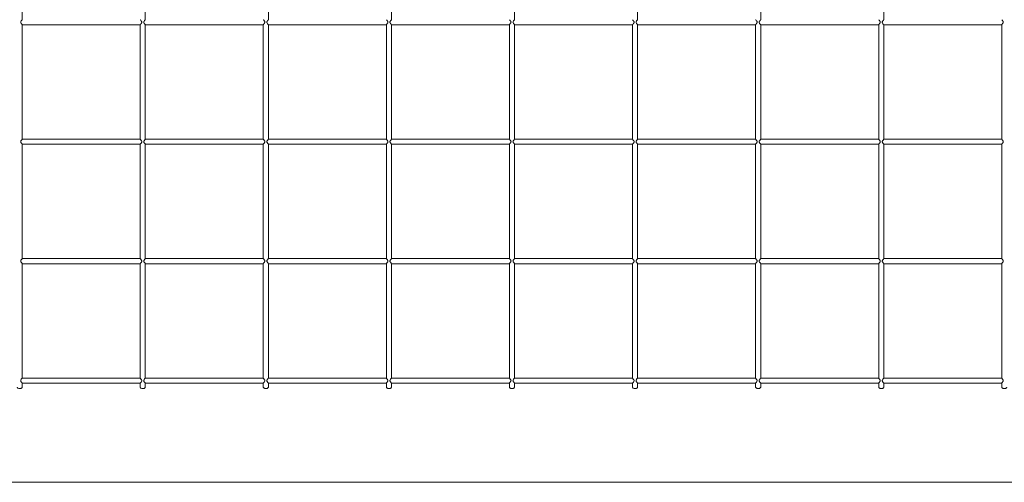
# Model space of a CAD drawing. Units: inches. Extents: x 2.1 to 9.43, y 4.13 to 5.67.
# Drawn here: x 3.06 to 4, y 4.13 to 4.57 of the extents above; entities that cross this region are included whole.
import ezdxf

# ---------------------------------------------------------------- set-up
doc = ezdxf.new("R2010")
doc.units = ezdxf.units.IN
doc.header["$MEASUREMENT"] = 0

# ---------------------------------------------------------------- blocks, each defined once
blk = doc.blocks.new('ghxfj')
at = {"color": 7, "linetype": 'Continuous', "lineweight": 15}
for p, q in [((3.0627, 4.56949), (3.0627, 4.67857)), ((3.17999, 4.56949), (3.17999, 4.67857)), ((3.29729, 4.56949), (3.29729, 4.67857)), ((3.41458, 4.56949), (3.41458, 4.67857)), ((3.53188, 4.56949), (3.53188, 4.67857)), ((3.64917, 4.56949), (3.64917, 4.67857)), ((3.76647, 4.56949), (3.76647, 4.67857)), ((3.88376, 4.56949), (3.88376, 4.67857)), ((3.0627, 4.45561), (3.0627, 4.56468)), ((3.0627, 4.56466), (3.17513, 4.56466)), ((3.17513, 4.5647), (3.17513, 4.45561)), ((3.17999, 4.45561), (3.17999, 4.56468)), ((3.17999, 4.56466), (3.29242, 4.56466)), ((3.29242, 4.5647), (3.29242, 4.45561)), ((3.29729, 4.45561), (3.29729, 4.56468)), ((3.29729, 4.56466), (3.40972, 4.56466)), ((3.40972, 4.5647), (3.40972, 4.45561)), ((3.41458, 4.45561), (3.41458, 4.56468)), ((3.41458, 4.56466), (3.52701, 4.56466)), ((3.52701, 4.5647), (3.52701, 4.45561)), ((3.53188, 4.45561), (3.53188, 4.56468)), ((3.53188, 4.56466), (3.64431, 4.56466)), ((3.64431, 4.5647), (3.64431, 4.45561)), ((3.64917, 4.45561), (3.64917, 4.56468)), ((3.64917, 4.56466), (3.7616, 4.56466)), ((3.7616, 4.5647), (3.7616, 4.45561)), ((3.76647, 4.45561), (3.76647, 4.56468)), ((3.76647, 4.56466), (3.8789, 4.56466)), ((3.8789, 4.5647), (3.8789, 4.45561)), ((3.88376, 4.45561), (3.88376, 4.56468)), ((3.88376, 4.56466), (3.99619, 4.56466)), ((3.99619, 4.5647), (3.99619, 4.45561)), ((3.17513, 4.45564), (3.0627, 4.45564)), ((3.0627, 4.34172), (3.0627, 4.4508)), ((3.0627, 4.45077), (3.17513, 4.45077)), ((3.17513, 4.45081), (3.17513, 4.34172)), ((3.29242, 4.45564), (3.17999, 4.45564)), ((3.17999, 4.34172), (3.17999, 4.4508)), ((3.17999, 4.45077), (3.29242, 4.45077)), ((3.29242, 4.45081), (3.29242, 4.34172)), ((3.40972, 4.45564), (3.29729, 4.45564)), ((3.29729, 4.34172), (3.29729, 4.4508)), ((3.29729, 4.45077), (3.40972, 4.45077)), ((3.40972, 4.45081), (3.40972, 4.34172)), ((3.52701, 4.45564), (3.41458, 4.45564)), ((3.41458, 4.34172), (3.41458, 4.4508)), ((3.41458, 4.45077), (3.52701, 4.45077)), ((3.52701, 4.45081), (3.52701, 4.34172)), ((3.64431, 4.45564), (3.53188, 4.45564)), ((3.53188, 4.34172), (3.53188, 4.4508)), ((3.53188, 4.45077), (3.64431, 4.45077)), ((3.64431, 4.45081), (3.64431, 4.34172)), ((3.7616, 4.45564), (3.64917, 4.45564)), ((3.64917, 4.34172), (3.64917, 4.4508)), ((3.64917, 4.45077), (3.7616, 4.45077)), ((3.7616, 4.45081), (3.7616, 4.34172)), ((3.8789, 4.45564), (3.76647, 4.45564)), ((3.76647, 4.34172), (3.76647, 4.4508)), ((3.76647, 4.45077), (3.8789, 4.45077)), ((3.8789, 4.45081), (3.8789, 4.34172)), ((3.99619, 4.45564), (3.88376, 4.45564)), ((3.88376, 4.34172), (3.88376, 4.4508)), ((3.88376, 4.45077), (3.99619, 4.45077)), ((3.99619, 4.45081), (3.99619, 4.34172)), ((3.17513, 4.34175), (3.0627, 4.34175)), ((3.0627, 4.22783), (3.0627, 4.33691)), ((3.0627, 4.33688), (3.17513, 4.33688)), ((3.17513, 4.33692), (3.17513, 4.22783)), ((3.29242, 4.34175), (3.17999, 4.34175)), ((3.17999, 4.22783), (3.17999, 4.33691)), ((3.17999, 4.33688), (3.29242, 4.33688)), ((3.29242, 4.33692), (3.29242, 4.22783)), ((3.40972, 4.34175), (3.29729, 4.34175)), ((3.29729, 4.22783), (3.29729, 4.33691)), ((3.29729, 4.33688), (3.40972, 4.33688)), ((3.40972, 4.33692), (3.40972, 4.22783)), ((3.52701, 4.34175), (3.41458, 4.34175)), ((3.41458, 4.22783), (3.41458, 4.33691)), ((3.41458, 4.33688), (3.52701, 4.33688)), ((3.52701, 4.33692), (3.52701, 4.22783)), ((3.64431, 4.34175), (3.53188, 4.34175)), ((3.53188, 4.22783), (3.53188, 4.33691)), ((3.53188, 4.33688), (3.64431, 4.33688)), ((3.64431, 4.33692), (3.64431, 4.22783)), ((3.7616, 4.34175), (3.64917, 4.34175)), ((3.64917, 4.22783), (3.64917, 4.33691)), ((3.64917, 4.33688), (3.7616, 4.33688)), ((3.7616, 4.33692), (3.7616, 4.22783)), ((3.8789, 4.34175), (3.76647, 4.34175)), ((3.76647, 4.22783), (3.76647, 4.33691)), ((3.76647, 4.33688), (3.8789, 4.33688)), ((3.8789, 4.33692), (3.8789, 4.22783)), ((3.99619, 4.34175), (3.88376, 4.34175)), ((3.88376, 4.22783), (3.88376, 4.33691)), ((3.88376, 4.33688), (3.99619, 4.33688)), ((3.99619, 4.33692), (3.99619, 4.22783)), ((3.17513, 4.22786), (3.0627, 4.22786)), ((3.0627, 4.21929), (3.0627, 4.22302)), ((3.0627, 4.223), (3.17513, 4.223)), ((3.17513, 4.22303), (3.17513, 4.21929)), ((3.29242, 4.22786), (3.17999, 4.22786)), ((3.17999, 4.21929), (3.17999, 4.22302)), ((3.17999, 4.223), (3.29242, 4.223)), ((3.29242, 4.22303), (3.29242, 4.21929)), ((3.40972, 4.22786), (3.29729, 4.22786)), ((3.29729, 4.21929), (3.29729, 4.22302)), ((3.29729, 4.223), (3.40972, 4.223)), ((3.40972, 4.22303), (3.40972, 4.21929)), ((3.52701, 4.22786), (3.41458, 4.22786)), ((3.41458, 4.21929), (3.41458, 4.22302)), ((3.41458, 4.223), (3.52701, 4.223)), ((3.52701, 4.22303), (3.52701, 4.21929)), ((3.64431, 4.22786), (3.53188, 4.22786)), ((3.53188, 4.21929), (3.53188, 4.22302)), ((3.53188, 4.223), (3.64431, 4.223)), ((3.64431, 4.22303), (3.64431, 4.21929)), ((3.7616, 4.22786), (3.64917, 4.22786)), ((3.64917, 4.21929), (3.64917, 4.22302)), ((3.64917, 4.223), (3.7616, 4.223)), ((3.7616, 4.22303), (3.7616, 4.21929)), ((3.8789, 4.22786), (3.76647, 4.22786)), ((3.76647, 4.21929), (3.76647, 4.22302)), ((3.76647, 4.223), (3.8789, 4.223)), ((3.8789, 4.22303), (3.8789, 4.21929)), ((3.99619, 4.22786), (3.88376, 4.22786)), ((3.88376, 4.21929), (3.88376, 4.22302)), ((3.88376, 4.223), (3.99619, 4.223)), ((3.99619, 4.22303), (3.99619, 4.21929)), ((2.15111, 4.12847), (9.37376, 4.12847))]:
    blk.add_line(p, q, dxfattribs=at)
for points, knots in [([(3.06269, 4.56468), (3.06269, 4.56468), (3.06272, 4.56468), (3.06262, 4.56482), (3.06238, 4.56512), (3.06195, 4.56564), (3.06151, 4.56622), (3.06126, 4.56672), (3.06119, 4.56709), (3.06126, 4.56749), (3.06157, 4.56806), (3.06205, 4.56866), (3.06246, 4.56916), (3.06268, 4.56944), (3.06268, 4.56948), (3.06268, 4.56949)], [0, 0, 0, 0, 0.010028, 0.082608, 0.159041, 0.279016, 0.402512, 0.456054, 0.499179, 0.542456, 0.611188, 0.750966, 0.860787, 0.94472, 1, 1, 1, 1]), ([(3.17514, 4.5695), (3.17514, 4.56949), (3.17512, 4.56948), (3.17526, 4.5693), (3.17558, 4.5689), (3.17605, 4.56833), (3.17643, 4.56777), (3.17661, 4.56734), (3.17663, 4.56699), (3.17652, 4.56658), (3.17616, 4.56599), (3.17566, 4.56539), (3.1753, 4.56494), (3.17513, 4.56472), (3.17514, 4.5647), (3.17515, 4.5647)], [0, 0, 0, 0, 0.027816, 0.100136, 0.198757, 0.333208, 0.422936, 0.472211, 0.513259, 0.554214, 0.635745, 0.782513, 0.882391, 0.962958, 1, 1, 1, 1]), ([(3.17998, 4.56468), (3.17999, 4.56468), (3.18001, 4.56468), (3.17991, 4.56482), (3.17968, 4.56512), (3.17925, 4.56564), (3.1788, 4.56622), (3.17855, 4.56672), (3.17848, 4.56709), (3.17855, 4.56749), (3.17886, 4.56806), (3.17934, 4.56866), (3.17975, 4.56916), (3.17997, 4.56944), (3.17997, 4.56948), (3.17997, 4.56949)], [0, 0, 0, 0, 0.010028, 0.082608, 0.159044, 0.279014, 0.402514, 0.456053, 0.49918, 0.542458, 0.611189, 0.750963, 0.860787, 0.94472, 1, 1, 1, 1]), ([(3.29244, 4.5695), (3.29244, 4.56949), (3.29242, 4.56948), (3.29255, 4.5693), (3.29287, 4.5689), (3.29334, 4.56833), (3.29373, 4.56777), (3.2939, 4.56734), (3.29392, 4.56699), (3.29381, 4.56658), (3.29345, 4.56599), (3.29296, 4.56539), (3.29259, 4.56494), (3.29242, 4.56472), (3.29244, 4.5647), (3.29244, 4.5647)], [0, 0, 0, 0, 0.027816, 0.100139, 0.198754, 0.333205, 0.422932, 0.472212, 0.513259, 0.554215, 0.635746, 0.782513, 0.882391, 0.962958, 1, 1, 1, 1]), ([(3.29728, 4.56468), (3.29728, 4.56468), (3.29731, 4.56468), (3.29721, 4.56482), (3.29697, 4.56512), (3.29654, 4.56564), (3.2961, 4.56622), (3.29585, 4.56672), (3.29578, 4.56709), (3.29585, 4.56749), (3.29616, 4.56806), (3.29664, 4.56866), (3.29705, 4.56916), (3.29727, 4.56944), (3.29727, 4.56948), (3.29727, 4.56949)], [0, 0, 0, 0, 0.010028, 0.082608, 0.159044, 0.279014, 0.402506, 0.456051, 0.499178, 0.542456, 0.611188, 0.75097, 0.860787, 0.94472, 1, 1, 1, 1]), ([(3.40974, 4.5695), (3.40973, 4.56949), (3.40971, 4.56948), (3.40985, 4.5693), (3.41017, 4.5689), (3.41064, 4.56833), (3.41102, 4.56777), (3.4112, 4.56734), (3.41122, 4.56699), (3.41111, 4.56658), (3.41075, 4.56599), (3.41026, 4.56539), (3.40989, 4.56494), (3.40972, 4.56472), (3.40973, 4.5647), (3.40974, 4.5647)], [0, 0, 0, 0, 0.027816, 0.100139, 0.19876, 0.333202, 0.422937, 0.472212, 0.513258, 0.55421, 0.635741, 0.782508, 0.882392, 0.962958, 1, 1, 1, 1]), ([(3.41457, 4.56468), (3.41458, 4.56468), (3.4146, 4.56468), (3.4145, 4.56482), (3.41427, 4.56512), (3.41384, 4.56564), (3.4134, 4.56622), (3.41314, 4.56672), (3.41307, 4.56709), (3.41314, 4.56749), (3.41345, 4.56806), (3.41393, 4.56866), (3.41434, 4.56916), (3.41456, 4.56944), (3.41456, 4.56948), (3.41456, 4.56949)], [0, 0, 0, 0, 0.010028, 0.082608, 0.159039, 0.279017, 0.402509, 0.456054, 0.499178, 0.542454, 0.611192, 0.750966, 0.860783, 0.94472, 1, 1, 1, 1]), ([(3.52703, 4.5695), (3.52703, 4.56949), (3.52701, 4.56948), (3.52714, 4.5693), (3.52746, 4.5689), (3.52793, 4.56833), (3.52832, 4.56777), (3.52849, 4.56734), (3.52851, 4.56699), (3.5284, 4.56658), (3.52804, 4.56599), (3.52755, 4.56539), (3.52718, 4.56494), (3.52701, 4.56472), (3.52703, 4.5647), (3.52703, 4.5647)], [0, 0, 0, 0, 0.027816, 0.100137, 0.198758, 0.33321, 0.422938, 0.472213, 0.51326, 0.554212, 0.635744, 0.782512, 0.882391, 0.962958, 1, 1, 1, 1]), ([(3.53187, 4.56468), (3.53187, 4.56468), (3.5319, 4.56468), (3.5318, 4.56482), (3.53157, 4.56512), (3.53113, 4.56564), (3.53069, 4.56622), (3.53044, 4.56672), (3.53037, 4.56709), (3.53044, 4.56749), (3.53075, 4.56806), (3.53123, 4.56866), (3.53164, 4.56916), (3.53186, 4.56944), (3.53186, 4.56948), (3.53186, 4.56949)], [0, 0, 0, 0, 0.010028, 0.082608, 0.159038, 0.279016, 0.402507, 0.456052, 0.499176, 0.542452, 0.61119, 0.750964, 0.860787, 0.94472, 1, 1, 1, 1]), ([(3.64433, 4.5695), (3.64432, 4.56949), (3.6443, 4.56948), (3.64444, 4.5693), (3.64476, 4.5689), (3.64523, 4.56833), (3.64561, 4.56777), (3.64579, 4.56734), (3.64581, 4.56699), (3.6457, 4.56658), (3.64534, 4.56599), (3.64485, 4.56539), (3.64448, 4.56494), (3.64431, 4.56472), (3.64432, 4.5647), (3.64433, 4.5647)], [0, 0, 0, 0, 0.027816, 0.10014, 0.198755, 0.333206, 0.422934, 0.472209, 0.513257, 0.554213, 0.635744, 0.782512, 0.882391, 0.962958, 1, 1, 1, 1]), ([(3.64916, 4.56468), (3.64917, 4.56468), (3.64919, 4.56468), (3.6491, 4.56482), (3.64886, 4.56512), (3.64843, 4.56564), (3.64799, 4.56622), (3.64773, 4.56672), (3.64766, 4.56709), (3.64773, 4.56749), (3.64804, 4.56806), (3.64852, 4.56866), (3.64894, 4.56916), (3.64915, 4.56944), (3.64915, 4.56948), (3.64915, 4.56949)], [0, 0, 0, 0, 0.010028, 0.082608, 0.159044, 0.279014, 0.402514, 0.456053, 0.49918, 0.542458, 0.611189, 0.750963, 0.860787, 0.94472, 1, 1, 1, 1]), ([(3.76162, 4.5695), (3.76162, 4.56949), (3.7616, 4.56948), (3.76173, 4.5693), (3.76205, 4.5689), (3.76252, 4.56833), (3.76291, 4.56777), (3.76308, 4.56734), (3.76311, 4.56699), (3.76299, 4.56658), (3.76263, 4.56599), (3.76214, 4.56539), (3.76177, 4.56494), (3.7616, 4.56472), (3.76162, 4.5647), (3.76162, 4.5647)], [0, 0, 0, 0, 0.027816, 0.10014, 0.198755, 0.333206, 0.422933, 0.472213, 0.51326, 0.554216, 0.635747, 0.782507, 0.882391, 0.962958, 1, 1, 1, 1]), ([(3.76646, 4.56468), (3.76646, 4.56468), (3.76649, 4.56468), (3.76639, 4.56482), (3.76616, 4.56512), (3.76572, 4.56564), (3.76528, 4.56622), (3.76503, 4.56672), (3.76496, 4.56709), (3.76503, 4.56749), (3.76534, 4.56806), (3.76582, 4.56866), (3.76623, 4.56916), (3.76645, 4.56944), (3.76645, 4.56948), (3.76645, 4.56949)], [0, 0, 0, 0, 0.010028, 0.082608, 0.159044, 0.279014, 0.402506, 0.456051, 0.499178, 0.542456, 0.611188, 0.75097, 0.860787, 0.94472, 1, 1, 1, 1]), ([(3.87892, 4.5695), (3.87891, 4.56949), (3.87889, 4.56948), (3.87903, 4.5693), (3.87935, 4.5689), (3.87982, 4.56833), (3.8802, 4.56777), (3.88038, 4.56734), (3.8804, 4.56699), (3.88029, 4.56658), (3.87993, 4.56599), (3.87944, 4.56539), (3.87907, 4.56494), (3.8789, 4.56472), (3.87891, 4.5647), (3.87892, 4.5647)], [0, 0, 0, 0, 0.027816, 0.100136, 0.198757, 0.3332, 0.422935, 0.47221, 0.513257, 0.554209, 0.635739, 0.782507, 0.882391, 0.962958, 1, 1, 1, 1]), ([(3.88376, 4.56468), (3.88376, 4.56468), (3.88378, 4.56468), (3.88369, 4.56482), (3.88345, 4.56512), (3.88302, 4.56564), (3.88258, 4.56622), (3.88232, 4.56672), (3.88225, 4.56709), (3.88232, 4.56749), (3.88263, 4.56806), (3.88311, 4.56866), (3.88353, 4.56916), (3.88374, 4.56944), (3.88374, 4.56948), (3.88374, 4.56949)], [0, 0, 0, 0, 0.010028, 0.082608, 0.159039, 0.279016, 0.402508, 0.456053, 0.499178, 0.542454, 0.611191, 0.750966, 0.860783, 0.94472, 1, 1, 1, 1]), ([(3.99621, 4.5695), (3.99621, 4.56949), (3.99619, 4.56948), (3.99632, 4.5693), (3.99664, 4.5689), (3.99711, 4.56833), (3.9975, 4.56777), (3.99767, 4.56734), (3.9977, 4.56699), (3.99758, 4.56658), (3.99722, 4.56599), (3.99673, 4.56539), (3.99636, 4.56494), (3.9962, 4.56472), (3.99621, 4.5647), (3.99621, 4.5647)], [0, 0, 0, 0, 0.0278161, 0.1001369, 0.1987582, 0.3332094, 0.4229374, 0.4722128, 0.51326, 0.5542123, 0.6357436, 0.7825121, 0.8823905, 0.9629575, 1, 1, 1, 1]), ([(3.06269, 4.4508), (3.06269, 4.4508), (3.06272, 4.4508), (3.06262, 4.45093), (3.06238, 4.45123), (3.06195, 4.45176), (3.06151, 4.45233), (3.06126, 4.45283), (3.06119, 4.4532), (3.06126, 4.4536), (3.06157, 4.45417), (3.06205, 4.45477), (3.06246, 4.45527), (3.06268, 4.45555), (3.06268, 4.45559), (3.06268, 4.45561)], [0, 0, 0, 0, 0.010028, 0.082608, 0.159041, 0.279018, 0.402514, 0.456053, 0.499182, 0.542455, 0.611187, 0.750966, 0.860788, 0.94472, 1, 1, 1, 1]), ([(3.17514, 4.45561), (3.17514, 4.4556), (3.17512, 4.45559), (3.17526, 4.45541), (3.17558, 4.45501), (3.17605, 4.45444), (3.17643, 4.45388), (3.17661, 4.45345), (3.17663, 4.4531), (3.17652, 4.45269), (3.17616, 4.4521), (3.17566, 4.45151), (3.1753, 4.45105), (3.17513, 4.45083), (3.17514, 4.45081), (3.17515, 4.45081)], [0, 0, 0, 0, 0.027816, 0.100137, 0.198757, 0.333211, 0.422938, 0.47221, 0.513258, 0.554214, 0.635745, 0.782513, 0.882391, 0.962957, 1, 1, 1, 1]), ([(3.17998, 4.4508), (3.17999, 4.4508), (3.18001, 4.4508), (3.17991, 4.45093), (3.17968, 4.45123), (3.17925, 4.45176), (3.1788, 4.45233), (3.17855, 4.45283), (3.17848, 4.4532), (3.17855, 4.4536), (3.17886, 4.45417), (3.17934, 4.45477), (3.17975, 4.45527), (3.17997, 4.45555), (3.17997, 4.45559), (3.17997, 4.45561)], [0, 0, 0, 0, 0.010028, 0.082608, 0.159044, 0.279016, 0.402516, 0.456052, 0.499182, 0.542457, 0.611188, 0.750963, 0.860788, 0.94472, 1, 1, 1, 1]), ([(3.29244, 4.45561), (3.29244, 4.4556), (3.29242, 4.45559), (3.29255, 4.45541), (3.29287, 4.45501), (3.29334, 4.45444), (3.29373, 4.45388), (3.2939, 4.45345), (3.29392, 4.4531), (3.29381, 4.45269), (3.29345, 4.4521), (3.29296, 4.45151), (3.29259, 4.45105), (3.29242, 4.45083), (3.29244, 4.45081), (3.29244, 4.45081)], [0, 0, 0, 0, 0.027816, 0.100139, 0.198754, 0.333207, 0.422935, 0.472212, 0.513259, 0.554214, 0.635745, 0.782513, 0.882391, 0.962957, 1, 1, 1, 1]), ([(3.29728, 4.4508), (3.29728, 4.4508), (3.29731, 4.4508), (3.29721, 4.45093), (3.29697, 4.45123), (3.29654, 4.45176), (3.2961, 4.45233), (3.29585, 4.45283), (3.29578, 4.4532), (3.29585, 4.4536), (3.29616, 4.45417), (3.29664, 4.45477), (3.29705, 4.45527), (3.29727, 4.45555), (3.29727, 4.45559), (3.29727, 4.45561)], [0, 0, 0, 0, 0.010028, 0.082608, 0.159044, 0.279017, 0.402509, 0.45605, 0.499181, 0.542455, 0.611187, 0.750969, 0.860788, 0.94472, 1, 1, 1, 1]), ([(3.40974, 4.45561), (3.40973, 4.4556), (3.40971, 4.45559), (3.40985, 4.45541), (3.41017, 4.45501), (3.41064, 4.45444), (3.41102, 4.45388), (3.4112, 4.45345), (3.41122, 4.4531), (3.41111, 4.45269), (3.41075, 4.4521), (3.41026, 4.45151), (3.40989, 4.45105), (3.40972, 4.45083), (3.40973, 4.45081), (3.40974, 4.45081)], [0, 0, 0, 0, 0.027816, 0.10014, 0.19876, 0.333205, 0.422939, 0.472211, 0.513258, 0.55421, 0.63574, 0.782507, 0.882391, 0.962957, 1, 1, 1, 1]), ([(3.41457, 4.4508), (3.41458, 4.4508), (3.4146, 4.4508), (3.4145, 4.45093), (3.41427, 4.45123), (3.41384, 4.45176), (3.4134, 4.45233), (3.41314, 4.45283), (3.41307, 4.4532), (3.41314, 4.4536), (3.41345, 4.45417), (3.41393, 4.45477), (3.41434, 4.45527), (3.41456, 4.45555), (3.41456, 4.45559), (3.41456, 4.45561)], [0, 0, 0, 0, 0.010028, 0.082608, 0.159039, 0.279019, 0.402511, 0.456053, 0.499181, 0.542453, 0.611191, 0.750965, 0.860785, 0.94472, 1, 1, 1, 1]), ([(3.52703, 4.45561), (3.52703, 4.4556), (3.52701, 4.45559), (3.52714, 4.45541), (3.52746, 4.45501), (3.52793, 4.45444), (3.52832, 4.45388), (3.52849, 4.45345), (3.52851, 4.4531), (3.5284, 4.45269), (3.52804, 4.4521), (3.52755, 4.45151), (3.52718, 4.45105), (3.52701, 4.45083), (3.52703, 4.45081), (3.52703, 4.45081)], [0, 0, 0, 0, 0.027816, 0.100137, 0.198758, 0.333212, 0.42294, 0.472212, 0.513259, 0.554212, 0.635743, 0.782512, 0.88239, 0.962957, 1, 1, 1, 1]), ([(3.53187, 4.4508), (3.53187, 4.4508), (3.5319, 4.4508), (3.5318, 4.45093), (3.53157, 4.45123), (3.53113, 4.45176), (3.53069, 4.45233), (3.53044, 4.45283), (3.53037, 4.4532), (3.53044, 4.4536), (3.53075, 4.45417), (3.53123, 4.45477), (3.53164, 4.45527), (3.53186, 4.45555), (3.53186, 4.45559), (3.53186, 4.45561)], [0, 0, 0, 0, 0.010028, 0.082608, 0.159038, 0.279018, 0.40251, 0.456051, 0.499179, 0.542451, 0.611189, 0.750963, 0.860789, 0.94472, 1, 1, 1, 1]), ([(3.64433, 4.45561), (3.64432, 4.4556), (3.6443, 4.45559), (3.64444, 4.45541), (3.64476, 4.45501), (3.64523, 4.45444), (3.64561, 4.45388), (3.64579, 4.45345), (3.64581, 4.4531), (3.6457, 4.45269), (3.64534, 4.4521), (3.64485, 4.45151), (3.64448, 4.45105), (3.64431, 4.45083), (3.64432, 4.45081), (3.64433, 4.45081)], [0, 0, 0, 0, 0.027816, 0.10014, 0.198755, 0.333209, 0.422937, 0.472208, 0.513257, 0.554212, 0.635744, 0.782512, 0.88239, 0.962957, 1, 1, 1, 1]), ([(3.64916, 4.4508), (3.64917, 4.4508), (3.64919, 4.4508), (3.6491, 4.45093), (3.64886, 4.45123), (3.64843, 4.45176), (3.64799, 4.45233), (3.64773, 4.45283), (3.64766, 4.4532), (3.64773, 4.4536), (3.64804, 4.45417), (3.64852, 4.45477), (3.64894, 4.45527), (3.64915, 4.45555), (3.64915, 4.45559), (3.64915, 4.45561)], [0, 0, 0, 0, 0.010028, 0.082608, 0.159044, 0.279016, 0.402516, 0.456052, 0.499182, 0.542457, 0.611188, 0.750963, 0.860788, 0.94472, 1, 1, 1, 1]), ([(3.76162, 4.45561), (3.76162, 4.4556), (3.7616, 4.45559), (3.76173, 4.45541), (3.76205, 4.45501), (3.76252, 4.45444), (3.76291, 4.45388), (3.76308, 4.45345), (3.76311, 4.4531), (3.76299, 4.45269), (3.76263, 4.4521), (3.76214, 4.45151), (3.76177, 4.45105), (3.7616, 4.45083), (3.76162, 4.45081), (3.76162, 4.45081)], [0, 0, 0, 0, 0.027817, 0.10014, 0.198755, 0.333208, 0.422936, 0.472213, 0.51326, 0.554215, 0.635746, 0.782506, 0.882391, 0.962957, 1, 1, 1, 1]), ([(3.76646, 4.4508), (3.76646, 4.4508), (3.76649, 4.4508), (3.76639, 4.45093), (3.76616, 4.45123), (3.76572, 4.45176), (3.76528, 4.45233), (3.76503, 4.45283), (3.76496, 4.4532), (3.76503, 4.4536), (3.76534, 4.45417), (3.76582, 4.45477), (3.76623, 4.45527), (3.76645, 4.45555), (3.76645, 4.45559), (3.76645, 4.45561)], [0, 0, 0, 0, 0.010028, 0.082608, 0.159044, 0.279017, 0.402509, 0.45605, 0.499181, 0.542455, 0.611187, 0.750969, 0.860788, 0.94472, 1, 1, 1, 1]), ([(3.87892, 4.45561), (3.87891, 4.4556), (3.87889, 4.45559), (3.87903, 4.45541), (3.87935, 4.45501), (3.87982, 4.45444), (3.8802, 4.45388), (3.88038, 4.45345), (3.8804, 4.4531), (3.88029, 4.45269), (3.87993, 4.4521), (3.87944, 4.45151), (3.87907, 4.45105), (3.8789, 4.45083), (3.87891, 4.45081), (3.87892, 4.45081)], [0, 0, 0, 0, 0.027816, 0.100136, 0.198757, 0.333202, 0.422937, 0.472209, 0.513256, 0.554208, 0.635739, 0.782507, 0.882391, 0.962957, 1, 1, 1, 1]), ([(3.88376, 4.4508), (3.88376, 4.4508), (3.88378, 4.4508), (3.88369, 4.45093), (3.88345, 4.45123), (3.88302, 4.45176), (3.88258, 4.45233), (3.88232, 4.45283), (3.88225, 4.4532), (3.88232, 4.4536), (3.88263, 4.45417), (3.88311, 4.45477), (3.88353, 4.45527), (3.88374, 4.45555), (3.88374, 4.45559), (3.88374, 4.45561)], [0, 0, 0, 0, 0.010028, 0.082608, 0.159039, 0.279019, 0.402511, 0.456053, 0.499181, 0.542453, 0.61119, 0.750965, 0.860784, 0.94472, 1, 1, 1, 1]), ([(3.99621, 4.45561), (3.99621, 4.4556), (3.99619, 4.45559), (3.99632, 4.45541), (3.99664, 4.45501), (3.99711, 4.45444), (3.9975, 4.45388), (3.99767, 4.45345), (3.9977, 4.4531), (3.99758, 4.45269), (3.99722, 4.4521), (3.99673, 4.45151), (3.99636, 4.45105), (3.9962, 4.45083), (3.99621, 4.45081), (3.99621, 4.45081)], [0, 0, 0, 0, 0.027816, 0.100137, 0.198758, 0.333212, 0.42294, 0.472212, 0.513259, 0.554212, 0.635743, 0.782512, 0.88239, 0.962957, 1, 1, 1, 1]), ([(3.06269, 4.33691), (3.06269, 4.33691), (3.06272, 4.33691), (3.06262, 4.33704), (3.06238, 4.33735), (3.06195, 4.33787), (3.06151, 4.33844), (3.06126, 4.33895), (3.06119, 4.33931), (3.06126, 4.33971), (3.06157, 4.34028), (3.06205, 4.34088), (3.06246, 4.34138), (3.06268, 4.34166), (3.06268, 4.3417), (3.06268, 4.34172)], [0, 0, 0, 0, 0.010028, 0.082608, 0.159042, 0.279016, 0.402512, 0.456053, 0.49918, 0.542455, 0.611188, 0.750967, 0.860787, 0.94472, 1, 1, 1, 1]), ([(3.17514, 4.34172), (3.17514, 4.34172), (3.17512, 4.3417), (3.17526, 4.34152), (3.17558, 4.34113), (3.17605, 4.34056), (3.17643, 4.34), (3.17661, 4.33956), (3.17663, 4.33921), (3.17652, 4.3388), (3.17616, 4.33822), (3.17566, 4.33762), (3.1753, 4.33717), (3.17513, 4.33694), (3.17514, 4.33693), (3.17515, 4.33692)], [0, 0, 0, 0, 0.027816, 0.100136, 0.198758, 0.33321, 0.422936, 0.472211, 0.513257, 0.554215, 0.635744, 0.782513, 0.882391, 0.962957, 1, 1, 1, 1]), ([(3.17998, 4.33691), (3.17999, 4.33691), (3.18001, 4.33691), (3.17991, 4.33704), (3.17968, 4.33735), (3.17925, 4.33787), (3.1788, 4.33844), (3.17855, 4.33895), (3.17848, 4.33931), (3.17855, 4.33971), (3.17886, 4.34028), (3.17934, 4.34088), (3.17975, 4.34138), (3.17997, 4.34166), (3.17997, 4.3417), (3.17997, 4.34172)], [0, 0, 0, 0, 0.010028, 0.082608, 0.159044, 0.279015, 0.402514, 0.456052, 0.49918, 0.542456, 0.611189, 0.750964, 0.860787, 0.94472, 1, 1, 1, 1]), ([(3.29244, 4.34172), (3.29244, 4.34172), (3.29242, 4.3417), (3.29255, 4.34152), (3.29287, 4.34113), (3.29334, 4.34056), (3.29373, 4.34), (3.2939, 4.33956), (3.29392, 4.33921), (3.29381, 4.3388), (3.29345, 4.33822), (3.29296, 4.33762), (3.29259, 4.33717), (3.29242, 4.33694), (3.29244, 4.33693), (3.29244, 4.33692)], [0, 0, 0, 0, 0.027816, 0.100139, 0.198755, 0.333207, 0.422933, 0.472213, 0.513258, 0.554215, 0.635745, 0.782514, 0.882391, 0.962957, 1, 1, 1, 1]), ([(3.29728, 4.33691), (3.29728, 4.33691), (3.29731, 4.33691), (3.29721, 4.33704), (3.29697, 4.33735), (3.29654, 4.33787), (3.2961, 4.33844), (3.29585, 4.33895), (3.29578, 4.33931), (3.29585, 4.33971), (3.29616, 4.34028), (3.29664, 4.34088), (3.29705, 4.34138), (3.29727, 4.34166), (3.29727, 4.3417), (3.29727, 4.34172)], [0, 0, 0, 0, 0.010028, 0.082608, 0.159044, 0.279015, 0.402507, 0.45605, 0.499179, 0.542455, 0.611188, 0.750971, 0.860787, 0.94472, 1, 1, 1, 1]), ([(3.40974, 4.34172), (3.40973, 4.34172), (3.40971, 4.3417), (3.40985, 4.34152), (3.41017, 4.34113), (3.41064, 4.34056), (3.41102, 4.34), (3.4112, 4.33956), (3.41122, 4.33921), (3.41111, 4.3388), (3.41075, 4.33822), (3.41026, 4.33762), (3.40989, 4.33717), (3.40972, 4.33694), (3.40973, 4.33693), (3.40974, 4.33692)], [0, 0, 0, 0, 0.027816, 0.100139, 0.19876, 0.333204, 0.422937, 0.472212, 0.513257, 0.554211, 0.63574, 0.782508, 0.882391, 0.962957, 1, 1, 1, 1]), ([(3.41457, 4.33691), (3.41458, 4.33691), (3.4146, 4.33691), (3.4145, 4.33704), (3.41427, 4.33735), (3.41384, 4.33787), (3.4134, 4.33844), (3.41314, 4.33895), (3.41307, 4.33931), (3.41314, 4.33971), (3.41345, 4.34028), (3.41393, 4.34088), (3.41434, 4.34138), (3.41456, 4.34166), (3.41456, 4.3417), (3.41456, 4.34172)], [0, 0, 0, 0, 0.010028, 0.082608, 0.159039, 0.279017, 0.402509, 0.456053, 0.499179, 0.542453, 0.611192, 0.750967, 0.860784, 0.944721, 1, 1, 1, 1]), ([(3.52703, 4.34172), (3.52703, 4.34172), (3.52701, 4.3417), (3.52714, 4.34152), (3.52746, 4.34113), (3.52793, 4.34056), (3.52832, 4.34), (3.52849, 4.33956), (3.52851, 4.33921), (3.5284, 4.3388), (3.52804, 4.33822), (3.52755, 4.33762), (3.52718, 4.33717), (3.52701, 4.33694), (3.52703, 4.33693), (3.52703, 4.33692)], [0, 0, 0, 0, 0.027816, 0.100136, 0.198759, 0.333211, 0.422938, 0.472213, 0.513259, 0.554213, 0.635743, 0.782513, 0.88239, 0.962957, 1, 1, 1, 1]), ([(3.53187, 4.33691), (3.53187, 4.33691), (3.5319, 4.33691), (3.5318, 4.33704), (3.53157, 4.33735), (3.53113, 4.33787), (3.53069, 4.33844), (3.53044, 4.33895), (3.53037, 4.33931), (3.53044, 4.33971), (3.53075, 4.34028), (3.53123, 4.34088), (3.53164, 4.34138), (3.53186, 4.34166), (3.53186, 4.3417), (3.53186, 4.34172)], [0, 0, 0, 0, 0.010028, 0.082608, 0.159039, 0.279016, 0.402508, 0.456051, 0.499177, 0.542451, 0.61119, 0.750964, 0.860788, 0.94472, 1, 1, 1, 1]), ([(3.64433, 4.34172), (3.64432, 4.34172), (3.6443, 4.3417), (3.64444, 4.34152), (3.64476, 4.34113), (3.64523, 4.34056), (3.64561, 4.34), (3.64579, 4.33956), (3.64581, 4.33921), (3.6457, 4.3388), (3.64534, 4.33822), (3.64485, 4.33762), (3.64448, 4.33717), (3.64431, 4.33694), (3.64432, 4.33693), (3.64433, 4.33692)], [0, 0, 0, 0, 0.027816, 0.100139, 0.198755, 0.333208, 0.422934, 0.47221, 0.513256, 0.554214, 0.635743, 0.782513, 0.88239, 0.962957, 1, 1, 1, 1]), ([(3.64916, 4.33691), (3.64917, 4.33691), (3.64919, 4.33691), (3.6491, 4.33704), (3.64886, 4.33735), (3.64843, 4.33787), (3.64799, 4.33844), (3.64773, 4.33895), (3.64766, 4.33931), (3.64773, 4.33971), (3.64804, 4.34028), (3.64852, 4.34088), (3.64894, 4.34138), (3.64915, 4.34166), (3.64915, 4.3417), (3.64915, 4.34172)], [0, 0, 0, 0, 0.010028, 0.082608, 0.159044, 0.279015, 0.402514, 0.456052, 0.49918, 0.542456, 0.611189, 0.750964, 0.860787, 0.94472, 1, 1, 1, 1]), ([(3.76162, 4.34172), (3.76162, 4.34172), (3.7616, 4.3417), (3.76173, 4.34152), (3.76205, 4.34113), (3.76252, 4.34056), (3.76291, 4.34), (3.76308, 4.33956), (3.76311, 4.33921), (3.76299, 4.3388), (3.76263, 4.33822), (3.76214, 4.33762), (3.76177, 4.33717), (3.7616, 4.33694), (3.76162, 4.33693), (3.76162, 4.33692)], [0, 0, 0, 0, 0.027817, 0.10014, 0.198755, 0.333207, 0.422934, 0.472214, 0.513259, 0.554217, 0.635746, 0.782507, 0.882391, 0.962957, 1, 1, 1, 1]), ([(3.76646, 4.33691), (3.76646, 4.33691), (3.76649, 4.33691), (3.76639, 4.33704), (3.76616, 4.33735), (3.76572, 4.33787), (3.76528, 4.33844), (3.76503, 4.33895), (3.76496, 4.33931), (3.76503, 4.33971), (3.76534, 4.34028), (3.76582, 4.34088), (3.76623, 4.34138), (3.76645, 4.34166), (3.76645, 4.3417), (3.76645, 4.34172)], [0, 0, 0, 0, 0.010028, 0.082608, 0.159044, 0.279015, 0.402507, 0.45605, 0.499179, 0.542455, 0.611188, 0.750971, 0.860787, 0.94472, 1, 1, 1, 1]), ([(3.87892, 4.34172), (3.87891, 4.34172), (3.87889, 4.3417), (3.87903, 4.34152), (3.87935, 4.34113), (3.87982, 4.34056), (3.8802, 4.34), (3.88038, 4.33956), (3.8804, 4.33921), (3.88029, 4.3388), (3.87993, 4.33822), (3.87944, 4.33762), (3.87907, 4.33717), (3.8789, 4.33694), (3.87891, 4.33693), (3.87892, 4.33692)], [0, 0, 0, 0, 0.027816, 0.100136, 0.198757, 0.333201, 0.422935, 0.47221, 0.513255, 0.554209, 0.635738, 0.782507, 0.882391, 0.962957, 1, 1, 1, 1]), ([(3.88376, 4.33691), (3.88376, 4.33691), (3.88378, 4.33691), (3.88369, 4.33704), (3.88345, 4.33735), (3.88302, 4.33787), (3.88258, 4.33844), (3.88232, 4.33895), (3.88225, 4.33931), (3.88232, 4.33971), (3.88263, 4.34028), (3.88311, 4.34088), (3.88353, 4.34138), (3.88374, 4.34166), (3.88374, 4.3417), (3.88374, 4.34172)], [0, 0, 0, 0, 0.010028, 0.082608, 0.159039, 0.279017, 0.402509, 0.456052, 0.499178, 0.542452, 0.611192, 0.750966, 0.860783, 0.94472, 1, 1, 1, 1]), ([(3.99621, 4.34172), (3.99621, 4.34172), (3.99619, 4.3417), (3.99632, 4.34152), (3.99664, 4.34113), (3.99711, 4.34056), (3.9975, 4.34), (3.99767, 4.33956), (3.9977, 4.33921), (3.99758, 4.3388), (3.99722, 4.33822), (3.99673, 4.33762), (3.99636, 4.33717), (3.9962, 4.33694), (3.99621, 4.33693), (3.99621, 4.33692)], [0, 0, 0, 0, 0.027816, 0.100136, 0.198759, 0.333211, 0.422938, 0.472213, 0.513259, 0.554213, 0.635743, 0.782513, 0.88239, 0.962957, 1, 1, 1, 1]), ([(3.06269, 4.22302), (3.06269, 4.22302), (3.06272, 4.22302), (3.06262, 4.22316), (3.06238, 4.22346), (3.06195, 4.22398), (3.06151, 4.22455), (3.06126, 4.22506), (3.06119, 4.22542), (3.06126, 4.22583), (3.06157, 4.2264), (3.06205, 4.227), (3.06246, 4.2275), (3.06268, 4.22777), (3.06268, 4.22781), (3.06268, 4.22783)], [0, 0, 0, 0, 0.010028, 0.082608, 0.159042, 0.279016, 0.402512, 0.456053, 0.49918, 0.542456, 0.611188, 0.750966, 0.860788, 0.94472, 1, 1, 1, 1]), ([(3.17514, 4.22783), (3.17514, 4.22783), (3.17512, 4.22782), (3.17526, 4.22763), (3.17558, 4.22724), (3.17605, 4.22667), (3.17643, 4.22611), (3.17661, 4.22567), (3.17663, 4.22532), (3.17652, 4.22491), (3.17616, 4.22433), (3.17566, 4.22373), (3.1753, 4.22328), (3.17513, 4.22306), (3.17514, 4.22304), (3.17515, 4.22303)], [0, 0, 0, 0, 0.027816, 0.100136, 0.198757, 0.333209, 0.422936, 0.472211, 0.513258, 0.554214, 0.635745, 0.782513, 0.882391, 0.962957, 1, 1, 1, 1]), ([(3.17998, 4.22302), (3.17999, 4.22302), (3.18001, 4.22302), (3.17991, 4.22316), (3.17968, 4.22346), (3.17925, 4.22398), (3.1788, 4.22455), (3.17855, 4.22506), (3.17848, 4.22542), (3.17855, 4.22583), (3.17886, 4.2264), (3.17934, 4.227), (3.17975, 4.2275), (3.17997, 4.22777), (3.17997, 4.22781), (3.17997, 4.22783)], [0, 0, 0, 0, 0.010028, 0.082608, 0.159044, 0.279015, 0.402514, 0.456052, 0.49918, 0.542457, 0.611189, 0.750963, 0.860788, 0.94472, 1, 1, 1, 1]), ([(3.29244, 4.22783), (3.29244, 4.22783), (3.29242, 4.22782), (3.29255, 4.22763), (3.29287, 4.22724), (3.29334, 4.22667), (3.29373, 4.22611), (3.2939, 4.22567), (3.29392, 4.22532), (3.29381, 4.22491), (3.29345, 4.22433), (3.29296, 4.22373), (3.29259, 4.22328), (3.29242, 4.22306), (3.29244, 4.22304), (3.29244, 4.22303)], [0, 0, 0, 0, 0.027816, 0.100139, 0.198754, 0.333206, 0.422933, 0.472212, 0.513259, 0.554215, 0.635745, 0.782514, 0.882391, 0.962957, 1, 1, 1, 1]), ([(3.29728, 4.22302), (3.29728, 4.22302), (3.29731, 4.22302), (3.29721, 4.22316), (3.29697, 4.22346), (3.29654, 4.22398), (3.2961, 4.22455), (3.29585, 4.22506), (3.29578, 4.22542), (3.29585, 4.22583), (3.29616, 4.2264), (3.29664, 4.227), (3.29705, 4.2275), (3.29727, 4.22777), (3.29727, 4.22781), (3.29727, 4.22783)], [0, 0, 0, 0, 0.010028, 0.082608, 0.159044, 0.279015, 0.402507, 0.456051, 0.499179, 0.542456, 0.611188, 0.75097, 0.860788, 0.94472, 1, 1, 1, 1]), ([(3.40974, 4.22783), (3.40973, 4.22783), (3.40971, 4.22782), (3.40985, 4.22763), (3.41017, 4.22724), (3.41064, 4.22667), (3.41102, 4.22611), (3.4112, 4.22567), (3.41122, 4.22532), (3.41111, 4.22491), (3.41075, 4.22433), (3.41026, 4.22373), (3.40989, 4.22328), (3.40972, 4.22306), (3.40973, 4.22304), (3.40974, 4.22303)], [0, 0, 0, 0, 0.027816, 0.100139, 0.19876, 0.333203, 0.422937, 0.472212, 0.513258, 0.55421, 0.63574, 0.782508, 0.882391, 0.962958, 1, 1, 1, 1]), ([(3.41457, 4.22302), (3.41458, 4.22302), (3.4146, 4.22302), (3.4145, 4.22316), (3.41427, 4.22346), (3.41384, 4.22398), (3.4134, 4.22455), (3.41314, 4.22506), (3.41307, 4.22542), (3.41314, 4.22583), (3.41345, 4.2264), (3.41393, 4.227), (3.41434, 4.2275), (3.41456, 4.22777), (3.41456, 4.22781), (3.41456, 4.22783)], [0, 0, 0, 0, 0.010028, 0.082608, 0.159039, 0.279017, 0.402509, 0.456053, 0.499179, 0.542454, 0.611192, 0.750966, 0.860784, 0.944721, 1, 1, 1, 1]), ([(3.52703, 4.22783), (3.52703, 4.22783), (3.52701, 4.22782), (3.52714, 4.22763), (3.52746, 4.22724), (3.52793, 4.22667), (3.52832, 4.22611), (3.52849, 4.22567), (3.52851, 4.22532), (3.5284, 4.22491), (3.52804, 4.22433), (3.52755, 4.22373), (3.52718, 4.22328), (3.52701, 4.22306), (3.52703, 4.22304), (3.52703, 4.22303)], [0, 0, 0, 0, 0.027816, 0.100137, 0.198758, 0.333211, 0.422938, 0.472213, 0.513259, 0.554212, 0.635743, 0.782512, 0.88239, 0.962957, 1, 1, 1, 1]), ([(3.53187, 4.22302), (3.53187, 4.22302), (3.5319, 4.22302), (3.5318, 4.22316), (3.53157, 4.22346), (3.53113, 4.22398), (3.53069, 4.22455), (3.53044, 4.22506), (3.53037, 4.22542), (3.53044, 4.22583), (3.53075, 4.2264), (3.53123, 4.227), (3.53164, 4.2275), (3.53186, 4.22777), (3.53186, 4.22781), (3.53186, 4.22783)], [0, 0, 0, 0, 0.010028, 0.082608, 0.159038, 0.279017, 0.402508, 0.456052, 0.499177, 0.542452, 0.61119, 0.750964, 0.860788, 0.94472, 1, 1, 1, 1]), ([(3.64433, 4.22783), (3.64432, 4.22783), (3.6443, 4.22782), (3.64444, 4.22763), (3.64476, 4.22724), (3.64523, 4.22667), (3.64561, 4.22611), (3.64579, 4.22567), (3.64581, 4.22532), (3.6457, 4.22491), (3.64534, 4.22433), (3.64485, 4.22373), (3.64448, 4.22328), (3.64431, 4.22306), (3.64432, 4.22304), (3.64433, 4.22303)], [0, 0, 0, 0, 0.027816, 0.100139, 0.198755, 0.333207, 0.422935, 0.472209, 0.513257, 0.554213, 0.635744, 0.782513, 0.882391, 0.962957, 1, 1, 1, 1]), ([(3.64916, 4.22302), (3.64917, 4.22302), (3.64919, 4.22302), (3.6491, 4.22316), (3.64886, 4.22346), (3.64843, 4.22398), (3.64799, 4.22455), (3.64773, 4.22506), (3.64766, 4.22542), (3.64773, 4.22583), (3.64804, 4.2264), (3.64852, 4.227), (3.64894, 4.2275), (3.64915, 4.22777), (3.64915, 4.22781), (3.64915, 4.22783)], [0, 0, 0, 0, 0.010028, 0.082608, 0.159044, 0.279015, 0.402514, 0.456052, 0.49918, 0.542457, 0.611189, 0.750963, 0.860788, 0.94472, 1, 1, 1, 1]), ([(3.76162, 4.22783), (3.76162, 4.22783), (3.7616, 4.22782), (3.76173, 4.22763), (3.76205, 4.22724), (3.76252, 4.22667), (3.76291, 4.22611), (3.76308, 4.22567), (3.76311, 4.22532), (3.76299, 4.22491), (3.76263, 4.22433), (3.76214, 4.22373), (3.76177, 4.22328), (3.7616, 4.22306), (3.76162, 4.22304), (3.76162, 4.22303)], [0, 0, 0, 0, 0.027817, 0.10014, 0.198755, 0.333207, 0.422934, 0.472214, 0.51326, 0.554216, 0.635746, 0.782507, 0.882391, 0.962957, 1, 1, 1, 1]), ([(3.76646, 4.22302), (3.76646, 4.22302), (3.76649, 4.22302), (3.76639, 4.22316), (3.76616, 4.22346), (3.76572, 4.22398), (3.76528, 4.22455), (3.76503, 4.22506), (3.76496, 4.22542), (3.76503, 4.22583), (3.76534, 4.2264), (3.76582, 4.227), (3.76623, 4.2275), (3.76645, 4.22777), (3.76645, 4.22781), (3.76645, 4.22783)], [0, 0, 0, 0, 0.010028, 0.082608, 0.159044, 0.279015, 0.402507, 0.456051, 0.499179, 0.542456, 0.611188, 0.75097, 0.860788, 0.94472, 1, 1, 1, 1]), ([(3.87892, 4.22783), (3.87891, 4.22783), (3.87889, 4.22782), (3.87903, 4.22763), (3.87935, 4.22724), (3.87982, 4.22667), (3.8802, 4.22611), (3.88038, 4.22567), (3.8804, 4.22532), (3.88029, 4.22491), (3.87993, 4.22433), (3.87944, 4.22373), (3.87907, 4.22328), (3.8789, 4.22306), (3.87891, 4.22304), (3.87892, 4.22303)], [0, 0, 0, 0, 0.027816, 0.100136, 0.198757, 0.333201, 0.422935, 0.47221, 0.513256, 0.554209, 0.635739, 0.782507, 0.882391, 0.962957, 1, 1, 1, 1]), ([(3.88376, 4.22302), (3.88376, 4.22302), (3.88378, 4.22302), (3.88369, 4.22316), (3.88345, 4.22346), (3.88302, 4.22398), (3.88258, 4.22455), (3.88232, 4.22506), (3.88225, 4.22542), (3.88232, 4.22583), (3.88263, 4.2264), (3.88311, 4.227), (3.88353, 4.2275), (3.88374, 4.22777), (3.88374, 4.22781), (3.88374, 4.22783)], [0, 0, 0, 0, 0.010028, 0.082608, 0.159039, 0.279017, 0.402509, 0.456053, 0.499179, 0.542453, 0.611192, 0.750966, 0.860783, 0.94472, 1, 1, 1, 1]), ([(3.99621, 4.22783), (3.99621, 4.22783), (3.99619, 4.22782), (3.99632, 4.22763), (3.99664, 4.22724), (3.99711, 4.22667), (3.9975, 4.22611), (3.99767, 4.22567), (3.9977, 4.22532), (3.99758, 4.22491), (3.99722, 4.22433), (3.99673, 4.22373), (3.99636, 4.22328), (3.9962, 4.22306), (3.99621, 4.22304), (3.99621, 4.22303)], [0, 0, 0, 0, 0.027816, 0.100137, 0.198758, 0.333211, 0.422938, 0.472213, 0.513259, 0.554212, 0.635743, 0.782512, 0.88239, 0.962957, 1, 1, 1, 1]), ([(3.05784, 4.21929), (3.05784, 4.21927), (3.05779, 4.2191), (3.05799, 4.21873), (3.05848, 4.21827), (3.05924, 4.21795), (3.06007, 4.21782), (3.06084, 4.21786), (3.06151, 4.21803), (3.0621, 4.21832), (3.06251, 4.21871), (3.06273, 4.21906), (3.06268, 4.21925), (3.06267, 4.21929)], [0, 0, 0, 0, 0.010561, 0.13323, 0.259002, 0.377437, 0.479875, 0.57026, 0.657814, 0.751058, 0.856258, 0.973787, 1, 1, 1, 1]), ([(3.17514, 4.21929), (3.17513, 4.21927), (3.17509, 4.2191), (3.17529, 4.21873), (3.17577, 4.21827), (3.17653, 4.21795), (3.17736, 4.21782), (3.17813, 4.21786), (3.17881, 4.21803), (3.17939, 4.21832), (3.17981, 4.21871), (3.18002, 4.21906), (3.17997, 4.21925), (3.17996, 4.21929)], [0, 0, 0, 0, 0.010561, 0.13323, 0.259002, 0.377431, 0.479869, 0.570261, 0.657808, 0.751057, 0.856257, 0.973786, 1, 1, 1, 1]), ([(3.29243, 4.21929), (3.29243, 4.21927), (3.29238, 4.2191), (3.29258, 4.21873), (3.29307, 4.21827), (3.29383, 4.21795), (3.29466, 4.21782), (3.29543, 4.21786), (3.2961, 4.21803), (3.29669, 4.21832), (3.29711, 4.21871), (3.29732, 4.21906), (3.29727, 4.21925), (3.29726, 4.21929)], [0, 0, 0, 0, 0.010561, 0.13323, 0.259002, 0.377443, 0.479881, 0.57026, 0.657819, 0.751058, 0.856258, 0.973787, 1, 1, 1, 1]), ([(3.40973, 4.21929), (3.40972, 4.21927), (3.40968, 4.2191), (3.40988, 4.21873), (3.41036, 4.21827), (3.41112, 4.21795), (3.41195, 4.21782), (3.41272, 4.21786), (3.4134, 4.21803), (3.41398, 4.21832), (3.4144, 4.21871), (3.41461, 4.21906), (3.41456, 4.21925), (3.41456, 4.21929)], [0, 0, 0, 0, 0.010561, 0.133229, 0.259001, 0.377441, 0.479879, 0.570257, 0.657816, 0.751055, 0.856255, 0.973786, 1, 1, 1, 1]), ([(3.52702, 4.21929), (3.52702, 4.21927), (3.52697, 4.2191), (3.52717, 4.21873), (3.52766, 4.21827), (3.52842, 4.21795), (3.52925, 4.21782), (3.53002, 4.21786), (3.53069, 4.21803), (3.53128, 4.21832), (3.5317, 4.21871), (3.53191, 4.21906), (3.53186, 4.21925), (3.53185, 4.21929)], [0, 0, 0, 0, 0.010559, 0.133229, 0.259003, 0.377433, 0.479872, 0.570251, 0.657812, 0.751051, 0.856253, 0.973786, 1, 1, 1, 1]), ([(3.64432, 4.21929), (3.64432, 4.21927), (3.64427, 4.2191), (3.64447, 4.21873), (3.64495, 4.21827), (3.64571, 4.21795), (3.64654, 4.21782), (3.64731, 4.21786), (3.64799, 4.21803), (3.64857, 4.21832), (3.64899, 4.21871), (3.6492, 4.21906), (3.64915, 4.21925), (3.64915, 4.21929)], [0, 0, 0, 0, 0.010561, 0.13323, 0.259002, 0.377431, 0.479869, 0.570261, 0.657808, 0.751057, 0.856257, 0.973786, 1, 1, 1, 1]), ([(3.76161, 4.21929), (3.76161, 4.21927), (3.76156, 4.2191), (3.76176, 4.21873), (3.76225, 4.21827), (3.76301, 4.21795), (3.76384, 4.21782), (3.76461, 4.21786), (3.76528, 4.21803), (3.76587, 4.21832), (3.76629, 4.21871), (3.7665, 4.21906), (3.76645, 4.21925), (3.76644, 4.21929)], [0, 0, 0, 0, 0.010561, 0.13323, 0.259002, 0.377443, 0.479881, 0.57026, 0.657819, 0.751058, 0.856258, 0.973787, 1, 1, 1, 1]), ([(3.87891, 4.21929), (3.87891, 4.21927), (3.87886, 4.2191), (3.87906, 4.21873), (3.87954, 4.21827), (3.8803, 4.21795), (3.88113, 4.21782), (3.8819, 4.21786), (3.88258, 4.21803), (3.88316, 4.21832), (3.88358, 4.21871), (3.88379, 4.21906), (3.88374, 4.21925), (3.88374, 4.21929)], [0, 0, 0, 0, 0.010559, 0.133225, 0.258998, 0.377439, 0.479876, 0.570255, 0.657815, 0.751053, 0.856254, 0.973786, 1, 1, 1, 1]), ([(3.9962, 4.21929), (3.9962, 4.21927), (3.99615, 4.2191), (3.99636, 4.21873), (3.99684, 4.21827), (3.9976, 4.21795), (3.99843, 4.21782), (3.9992, 4.21786), (3.99987, 4.21803), (4.00046, 4.21832), (4.00088, 4.21871), (4.00109, 4.21906), (4.00104, 4.21925), (4.00103, 4.21929)], [0, 0, 0, 0, 0.010559, 0.133229, 0.259002, 0.377432, 0.47987, 0.570249, 0.657809, 0.751048, 0.856256, 0.973786, 1, 1, 1, 1])]:
    blk.add_open_spline(points, degree=3, knots=knots, dxfattribs=at)

msp = doc.modelspace()

# ---------------------------------------------------------------- block references
msp.add_blockref('ghxfj', (0, 0))

doc.saveas('drawing.dxf')
